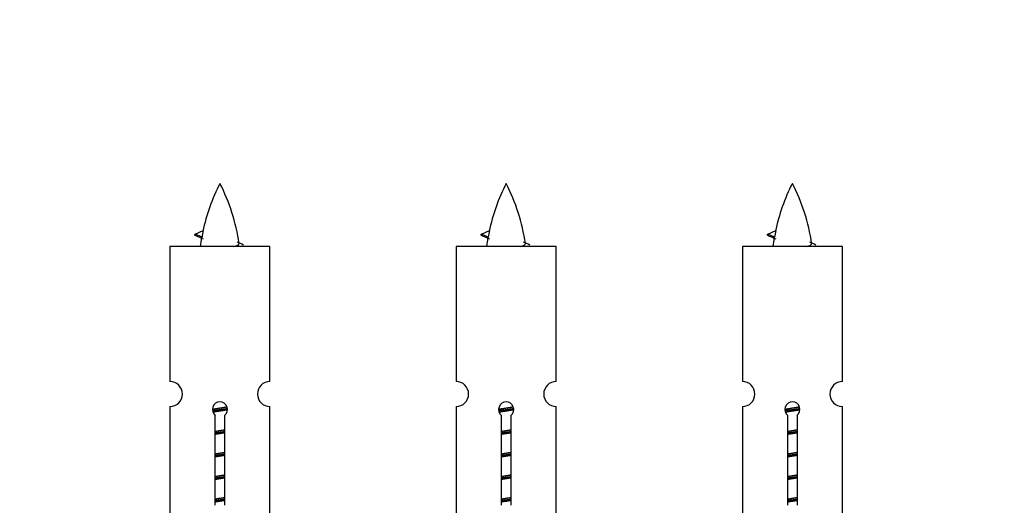
# Model space of a CAD drawing. Units: millimetres. Extents: x 0 to 1478, y 0 to 3580.
# Drawn here: x 1009 to 1087, y 1653 to 1692 of the extents above; entities that cross this region are included whole.
import ezdxf
from ezdxf import colors
from ezdxf.entities.mleader import LeaderData, LeaderLine
from ezdxf.math import Vec2, Vec3

# ---------------------------------------------------------------- set-up
doc = ezdxf.new("R2010")
doc.units = ezdxf.units.MM
doc.layers.add('DV5_Défaut', color=7, linetype='Continuous')
doc.layers.add('Défaut', color=7, linetype='Continuous')

# ---------------------------------------------------------------- blocks, each defined once
blk = doc.blocks.new('_DOT')
at = {"color": 0}
blk.add_line((0, 0), (-1, 0), dxfattribs=at)
at = {"color": 0, "const_width": 0.333}
blk.add_lwpolyline([(-0.1665, 0, 1), (0.1665, 0, 1)], format="xyb", close=True, dxfattribs=at)
blk = doc.blocks.new('SE4')
at = {"layer": 'DV5_Défaut', "color": 7, "linetype": 'Continuous'}
for p, q in [((1023.303, 1674.46), (1022.761, 1674.692)), ((1022.762, 1674.692), (1023.403, 1674.967)), ((1046.166, 1674.46), (1045.624, 1674.692)), ((1045.625, 1674.692), (1046.266, 1674.967)), ((1069.029, 1674.46), (1068.487, 1674.692)), ((1068.488, 1674.692), (1069.129, 1674.967)), ((1028.731, 1673.702), (1020.731, 1673.702)), ((1020.731, 1673.702), (1020.731, 1662.93)), ((1028.731, 1662.93), (1028.731, 1673.702)), ((1051.594, 1673.702), (1043.594, 1673.702)), ((1043.594, 1673.702), (1043.594, 1662.93)), ((1051.594, 1662.93), (1051.594, 1673.702)), ((1074.457, 1673.702), (1066.457, 1673.702)), ((1066.457, 1673.702), (1066.457, 1662.93)), ((1074.457, 1662.93), (1074.457, 1673.702)), ((1020.731, 1660.931), (1020.731, 1649.702)), ((1028.731, 1649.702), (1028.731, 1660.931)), ((1043.594, 1660.931), (1043.594, 1649.702)), ((1051.594, 1649.702), (1051.594, 1660.931)), ((1066.457, 1660.931), (1066.457, 1649.702)), ((1074.457, 1649.702), (1074.457, 1660.931)), ((1024.366, 1653.051), (1024.366, 1660.226)), ((1025.097, 1660.226), (1025.097, 1653.051)), ((1047.229, 1653.051), (1047.229, 1660.226)), ((1047.96, 1660.226), (1047.96, 1653.051)), ((1070.092, 1653.051), (1070.092, 1660.226)), ((1070.823, 1660.226), (1070.823, 1653.051))]:
    blk.add_line(p, q, dxfattribs=at)
for centre, radius, start, end in [((1038.486, 1671.695), 15.455, 152.87359, 167.9803), ((1010.976, 1671.695), 15.455, 8.36027, 27.12641), ((1061.349, 1671.695), 15.455, 152.87359, 167.9803), ((1033.839, 1671.695), 15.455, 8.36027, 27.12641), ((1084.212, 1671.695), 15.455, 152.87359, 167.9803), ((1056.702, 1671.695), 15.455, 8.36027, 27.12641), ((1006.907, 1638.59), 39.327, 65.16049, 66.07789), ((1038.486, 1671.695), 15.455, 169.8499, 172.53933), ((1029.77, 1638.59), 39.327, 65.16049, 66.07789), ((1061.349, 1671.695), 15.455, 169.8499, 172.53933), ((1052.633, 1638.59), 39.327, 65.16049, 66.07789), ((1084.212, 1671.695), 15.455, 169.8499, 172.53933), ((1038.483, 1700.742), 29.401, 245.05902, 246.17951), ((1061.346, 1700.742), 29.401, 245.05902, 246.17951), ((1084.209, 1700.742), 29.401, 245.05902, 246.17951), ((1020.731, 1661.931), 1, 269.99995, 89.99995), ((1028.731, 1661.931), 1, 90.00005, 270.00005), ((1043.594, 1661.931), 1, 269.99995, 89.99995), ((1051.594, 1661.931), 1, 90.00005, 270.00005), ((1066.457, 1661.931), 1, 269.99995, 89.99995), ((1074.457, 1661.931), 1, 90.00005, 270.00005), ((1024.731, 1660.702), 0.6, 307.50889, 232.49111), ((1047.594, 1660.702), 0.6, 307.50889, 232.49111), ((1070.457, 1660.702), 0.6, 307.50889, 232.49111)]:
    blk.add_arc(centre, radius, start, end, dxfattribs=at)
for centre in [(1038.277, 1671.695), (1061.14, 1671.695), (1084.003, 1671.695)]:
    blk.add_ellipse(centre, major_axis=(0, 15.455), ratio=0.984808, start_param=1.357537, end_param=1.390919, dxfattribs=at)
for points in [[(1022.855, 1674.538), (1022.668, 1674.614), (1022.762, 1674.693)], [(1045.718, 1674.538), (1045.531, 1674.614), (1045.625, 1674.693)], [(1068.581, 1674.538), (1068.394, 1674.614), (1068.488, 1674.693)]]:
    blk.add_rational_spline(points, [0.962840960185, 0.918429492641, 0.940142517854], degree=2, dxfattribs=at)
for points in [[(1023.303, 1674.461), (1023.285, 1674.445), (1023.275, 1674.429), (1023.272, 1674.413)], [(1046.166, 1674.461), (1046.148, 1674.445), (1046.138, 1674.429), (1046.135, 1674.413)], [(1069.029, 1674.461), (1069.011, 1674.445), (1069.001, 1674.429), (1068.998, 1674.413)]]:
    blk.add_open_spline(points, degree=3, dxfattribs=at)
for points in [[(1025.845, 1673.701), (1025.992, 1673.741), (1026.106, 1673.781), (1026.246, 1673.86), (1026.275, 1673.9), (1026.267, 1673.941)], [(1048.709, 1673.701), (1048.855, 1673.741), (1048.969, 1673.781), (1049.109, 1673.86), (1049.138, 1673.9), (1049.13, 1673.941)], [(1071.572, 1673.701), (1071.718, 1673.741), (1071.832, 1673.781), (1071.972, 1673.86), (1072.001, 1673.9), (1071.993, 1673.941)]]:
    blk.add_open_spline(points, degree=3, knots=[0, 0, 0, 0, 0.521451, 0.521451, 1, 1, 1, 1], dxfattribs=at)
for points, weights, knots in [([(1024.134, 1660.718), (1024.423, 1660.771), (1024.731, 1660.819), (1025.023, 1660.863), (1025.297, 1660.914)], [0.939348803165, 0.953614602406, 1, 0.956103165232, 0.940971964503], [0, 0, 0, 0.513782, 0.513782, 1, 1, 1]), ([(1046.997, 1660.718), (1047.286, 1660.771), (1047.594, 1660.819), (1047.886, 1660.863), (1048.16, 1660.914)], [0.939348803165, 0.953614602406, 1, 0.956103165232, 0.940971964503], [0, 0, 0, 0.5137821, 0.5137821, 1, 1, 1]), ([(1069.86, 1660.718), (1070.149, 1660.771), (1070.457, 1660.819), (1070.749, 1660.863), (1071.023, 1660.914)], [0.939348803165, 0.953614602406, 1, 0.956103165232, 0.940971964503], [0, 0, 0, 0.513782, 0.513782, 1, 1, 1]), ([(1024.137, 1660.608), (1024.427, 1660.652), (1024.731, 1660.692), (1025.036, 1660.732), (1025.327, 1660.776)], [0.944594497748, 0.960866484608, 1, 0.960759642919, 0.944505817126], [0, 0, 0, 0.499318, 0.499318, 1, 1, 1]), ([(1025.327, 1660.666), (1025.039, 1660.612), (1024.731, 1660.565), (1024.448, 1660.522), (1024.18, 1660.473)], [0.93941337998, 0.95371932236, 1, 0.957297361852, 0.941816530768], [0, 0, 0, 0.520105, 0.520105, 1, 1, 1]), ([(1047, 1660.608), (1047.29, 1660.652), (1047.594, 1660.692), (1047.899, 1660.732), (1048.19, 1660.776)], [0.944594497748, 0.960866484608, 1, 0.960759642919, 0.944505817126], [0, 0, 0, 0.499318, 0.499318, 1, 1, 1]), ([(1048.19, 1660.666), (1047.902, 1660.612), (1047.594, 1660.565), (1047.311, 1660.522), (1047.044, 1660.473)], [0.93941337998, 0.95371932236, 1, 0.957297361852, 0.941816530768], [0, 0, 0, 0.520105, 0.520105, 1, 1, 1]), ([(1069.863, 1660.608), (1070.153, 1660.652), (1070.457, 1660.692), (1070.762, 1660.732), (1071.053, 1660.776)], [0.944594497748, 0.960866484608, 1, 0.960759642919, 0.944505817126], [0, 0, 0, 0.499318, 0.499318, 1, 1, 1]), ([(1071.054, 1660.666), (1070.765, 1660.612), (1070.457, 1660.565), (1070.174, 1660.522), (1069.907, 1660.473)], [0.93941337998, 0.95371932236, 1, 0.957297361852, 0.941816530768], [0, 0, 0, 0.520105, 0.520105, 1, 1, 1]), ([(1024.359, 1658.958), (1024.543, 1658.99), (1024.731, 1659.019), (1024.92, 1659.047), (1025.104, 1659.079)], [0.954711593229, 0.971138154054, 1, 0.971138154054, 0.954711593229], [0, 0, 0, 0.5, 0.5, 1, 1, 1]), ([(1024.359, 1658.841), (1024.543, 1658.868), (1024.731, 1658.892), (1024.919, 1658.916), (1025.104, 1658.943)], [0.959880202632, 0.975436531063, 1, 0.975436531063, 0.959880202632], [0, 0, 0, 0.5, 0.5, 1, 1, 1]), ([(1025.104, 1658.826), (1024.92, 1658.794), (1024.731, 1658.765), (1024.543, 1658.737), (1024.359, 1658.705)], [0.954711593229, 0.971138154054, 1, 0.971138154054, 0.954711593229], [0, 0, 0, 0.5, 0.5, 1, 1, 1]), ([(1047.222, 1658.958), (1047.406, 1658.99), (1047.594, 1659.019), (1047.783, 1659.047), (1047.967, 1659.079)], [0.954711593228, 0.971138154054, 1, 0.971138154054, 0.954711593229], [0, 0, 0, 0.5, 0.5, 1, 1, 1]), ([(1047.222, 1658.841), (1047.406, 1658.868), (1047.594, 1658.892), (1047.782, 1658.916), (1047.967, 1658.943)], [0.959880202632, 0.975436531063, 1, 0.975436531063, 0.959880202632], [0, 0, 0, 0.5, 0.5, 1, 1, 1]), ([(1047.967, 1658.826), (1047.783, 1658.794), (1047.594, 1658.765), (1047.406, 1658.737), (1047.222, 1658.705)], [0.954711593229, 0.971138154054, 1, 0.971138154054, 0.954711593228], [0, 0, 0, 0.5, 0.5, 1, 1, 1]), ([(1070.085, 1658.958), (1070.269, 1658.99), (1070.457, 1659.019), (1070.646, 1659.047), (1070.83, 1659.079)], [0.954711593229, 0.971138154054, 1, 0.971138154054, 0.954711593229], [0, 0, 0, 0.5, 0.5, 1, 1, 1]), ([(1070.085, 1658.841), (1070.269, 1658.868), (1070.457, 1658.892), (1070.645, 1658.916), (1070.83, 1658.943)], [0.959880202632, 0.975436531063, 1, 0.975436531063, 0.959880202632], [0, 0, 0, 0.5, 0.5, 1, 1, 1]), ([(1070.83, 1658.826), (1070.646, 1658.794), (1070.457, 1658.765), (1070.269, 1658.737), (1070.085, 1658.705)], [0.954711593229, 0.971138154054, 1, 0.971138154054, 0.954711593228], [0, 0, 0, 0.5, 0.5, 1, 1, 1]), ([(1024.359, 1657.158), (1024.543, 1657.19), (1024.731, 1657.219), (1024.92, 1657.247), (1025.104, 1657.279)], [0.954711593229, 0.971138154054, 1, 0.971138154054, 0.954711593229], [0, 0, 0, 0.5, 0.5, 1, 1, 1]), ([(1024.359, 1657.041), (1024.543, 1657.068), (1024.731, 1657.092), (1024.919, 1657.116), (1025.104, 1657.143)], [0.959880202632, 0.975436531063, 1, 0.975436531063, 0.959880202632], [0, 0, 0, 0.5, 0.5, 1, 1, 1]), ([(1025.104, 1657.026), (1024.92, 1656.994), (1024.731, 1656.965), (1024.543, 1656.937), (1024.359, 1656.905)], [0.954711593229, 0.971138154054, 1, 0.971138154054, 0.954711593229], [0, 0, 0, 0.5, 0.5, 1, 1, 1]), ([(1047.222, 1657.158), (1047.406, 1657.19), (1047.594, 1657.219), (1047.783, 1657.247), (1047.967, 1657.279)], [0.954711593228, 0.971138154054, 1, 0.971138154054, 0.954711593229], [0, 0, 0, 0.5, 0.5, 1, 1, 1]), ([(1047.222, 1657.041), (1047.406, 1657.068), (1047.594, 1657.092), (1047.782, 1657.116), (1047.967, 1657.143)], [0.959880202632, 0.975436531063, 1, 0.975436531063, 0.959880202632], [0, 0, 0, 0.5, 0.5, 1, 1, 1]), ([(1047.967, 1657.026), (1047.783, 1656.994), (1047.594, 1656.965), (1047.406, 1656.937), (1047.222, 1656.905)], [0.954711593229, 0.971138154054, 1, 0.971138154054, 0.954711593229], [0, 0, 0, 0.5, 0.5, 1, 1, 1]), ([(1070.085, 1657.158), (1070.269, 1657.19), (1070.457, 1657.219), (1070.646, 1657.247), (1070.83, 1657.279)], [0.954711593229, 0.971138154054, 1, 0.971138154054, 0.954711593229], [0, 0, 0, 0.5, 0.5, 1, 1, 1]), ([(1070.085, 1657.041), (1070.269, 1657.068), (1070.457, 1657.092), (1070.645, 1657.116), (1070.83, 1657.143)], [0.959880202632, 0.975436531063, 1, 0.975436531063, 0.959880202632], [0, 0, 0, 0.5, 0.5, 1, 1, 1]), ([(1070.83, 1657.026), (1070.646, 1656.994), (1070.457, 1656.965), (1070.269, 1656.937), (1070.085, 1656.905)], [0.954711593229, 0.971138154054, 1, 0.971138154054, 0.954711593229], [0, 0, 0, 0.5, 0.5, 1, 1, 1]), ([(1024.359, 1655.358), (1024.543, 1655.39), (1024.731, 1655.419), (1024.92, 1655.447), (1025.104, 1655.479)], [0.954711593229, 0.971138154054, 1, 0.971138154054, 0.954711593229], [0, 0, 0, 0.5, 0.5, 1, 1, 1]), ([(1047.222, 1655.358), (1047.406, 1655.39), (1047.594, 1655.419), (1047.783, 1655.447), (1047.967, 1655.479)], [0.954711593229, 0.971138154054, 1, 0.971138154054, 0.954711593229], [0, 0, 0, 0.5, 0.5, 1, 1, 1]), ([(1070.085, 1655.358), (1070.269, 1655.39), (1070.457, 1655.419), (1070.646, 1655.447), (1070.83, 1655.479)], [0.954711593229, 0.971138154054, 1, 0.971138154054, 0.954711593229], [0, 0, 0, 0.5, 0.5, 1, 1, 1]), ([(1024.359, 1655.241), (1024.543, 1655.268), (1024.731, 1655.292), (1024.919, 1655.316), (1025.104, 1655.343)], [0.959880202632, 0.975436531063, 1, 0.975436531063, 0.959880202632], [0, 0, 0, 0.5, 0.5, 1, 1, 1]), ([(1025.104, 1655.226), (1024.92, 1655.194), (1024.731, 1655.165), (1024.543, 1655.137), (1024.359, 1655.105)], [0.954711593229, 0.971138154054, 1, 0.971138154054, 0.954711593228], [0, 0, 0, 0.5, 0.5, 1, 1, 1]), ([(1047.222, 1655.241), (1047.406, 1655.268), (1047.594, 1655.292), (1047.782, 1655.316), (1047.967, 1655.343)], [0.959880202632, 0.975436531063, 1, 0.975436531063, 0.959880202632], [0, 0, 0, 0.5, 0.5, 1, 1, 1]), ([(1047.967, 1655.226), (1047.783, 1655.194), (1047.594, 1655.165), (1047.406, 1655.137), (1047.222, 1655.105)], [0.954711593229, 0.971138154054, 1, 0.971138154054, 0.954711593229], [0, 0, 0, 0.5, 0.5, 1, 1, 1]), ([(1070.085, 1655.241), (1070.269, 1655.268), (1070.457, 1655.292), (1070.645, 1655.316), (1070.83, 1655.343)], [0.959880202632, 0.975436531063, 1, 0.975436531063, 0.959880202632], [0, 0, 0, 0.5, 0.5, 1, 1, 1]), ([(1070.83, 1655.226), (1070.646, 1655.194), (1070.457, 1655.165), (1070.269, 1655.137), (1070.085, 1655.105)], [0.954711593229, 0.971138154054, 1, 0.971138154054, 0.954711593229], [0, 0, 0, 0.5, 0.5, 1, 1, 1]), ([(1024.359, 1653.558), (1024.543, 1653.59), (1024.731, 1653.619), (1024.92, 1653.647), (1025.104, 1653.679)], [0.954711593229, 0.971138154054, 1, 0.971138154054, 0.954711593229], [0, 0, 0, 0.5, 0.5, 1, 1, 1]), ([(1024.359, 1653.441), (1024.543, 1653.468), (1024.731, 1653.492), (1024.919, 1653.516), (1025.104, 1653.543)], [0.959880202632, 0.975436531063, 1, 0.975436531063, 0.959880202632], [0, 0, 0, 0.5, 0.5, 1, 1, 1]), ([(1025.104, 1653.426), (1024.92, 1653.394), (1024.731, 1653.365), (1024.543, 1653.337), (1024.359, 1653.305)], [0.954711593229, 0.971138154054, 1, 0.971138154054, 0.954711593229], [0, 0, 0, 0.5, 0.5, 1, 1, 1]), ([(1047.222, 1653.558), (1047.406, 1653.59), (1047.594, 1653.619), (1047.783, 1653.647), (1047.967, 1653.679)], [0.954711593229, 0.971138154054, 1, 0.971138154054, 0.954711593229], [0, 0, 0, 0.5, 0.5, 1, 1, 1]), ([(1047.222, 1653.441), (1047.406, 1653.468), (1047.594, 1653.492), (1047.782, 1653.516), (1047.967, 1653.543)], [0.959880202632, 0.975436531063, 1, 0.975436531063, 0.959880202632], [0, 0, 0, 0.5, 0.5, 1, 1, 1]), ([(1047.967, 1653.426), (1047.783, 1653.394), (1047.594, 1653.365), (1047.406, 1653.337), (1047.222, 1653.305)], [0.954711593229, 0.971138154054, 1, 0.971138154054, 0.954711593229], [0, 0, 0, 0.5, 0.5, 1, 1, 1]), ([(1070.085, 1653.558), (1070.269, 1653.59), (1070.457, 1653.619), (1070.646, 1653.647), (1070.83, 1653.679)], [0.954711593229, 0.971138154054, 1, 0.971138154054, 0.954711593229], [0, 0, 0, 0.5, 0.5, 1, 1, 1]), ([(1070.085, 1653.441), (1070.269, 1653.468), (1070.457, 1653.492), (1070.645, 1653.516), (1070.83, 1653.543)], [0.959880202632, 0.975436531063, 1, 0.975436531063, 0.959880202632], [0, 0, 0, 0.5, 0.5, 1, 1, 1]), ([(1070.83, 1653.426), (1070.646, 1653.394), (1070.457, 1653.365), (1070.269, 1653.337), (1070.085, 1653.305)], [0.954711593229, 0.971138154054, 1, 0.971138154054, 0.954711593228], [0, 0, 0, 0.5, 0.5, 1, 1, 1])]:
    blk.add_rational_spline(points, weights, degree=2, knots=knots, dxfattribs=at)

msp = doc.modelspace()

# ---------------------------------------------------------------- block references
at = {"layer": 'Défaut'}
msp.add_blockref('SE4', (0, 0), dxfattribs=at)

# ---------------------------------------------------------------- leaders
at = {"layer": 'Défaut', "color": 7, "linetype": 'Continuous'}
ml = msp.add_multileader_mtext('Standard', dxfattribs=at)
ml.set_content('{\\pxsm0.9;\\fSolid Edge ISO|b1||i0||c0|p34;\\W1.;28/10/2020\\P}', color=256)
ml.set_leader_properties()
ml.set_arrow_properties(name='DOT')
ml.build(insert=Vec2(0, 0))
ml.multileader.update_dxf_attribs({"leader_type": 0, "dogleg_length": 0, "arrow_head_size": 12})
ctx = ml.context
ctx.base_point, ctx.char_height, ctx.arrow_head_size, ctx.landing_gap_size = Vec3(1093.106, 3573.347), 12, 12, 4.2
notes = []
notes.append((ctx, [(0, (0, 0, 0), (0, 0), (1, 0), 1, [])]))
ctx.mtext.insert = Vec3(1095.106, 3579.467)
for ctx, leaders in notes:
    for number, flags, end, landing, length, lines in leaders:
        leader = LeaderData()
        leader.index, (leader.has_last_leader_line, leader.has_dogleg_vector, leader.attachment_direction) = number, flags
        leader.last_leader_point, leader.dogleg_vector, leader.dogleg_length = Vec3(end), Vec3(landing), length
        for number, points, colour, breaks in lines:
            line = LeaderLine()
            line.index, line.vertices, line.color, line.breaks = number, Vec3.list(points), colors.encode_raw_color(colour), breaks
            leader.lines.append(line)
        ctx.leaders.append(leader)

doc.saveas('drawing.dxf')
